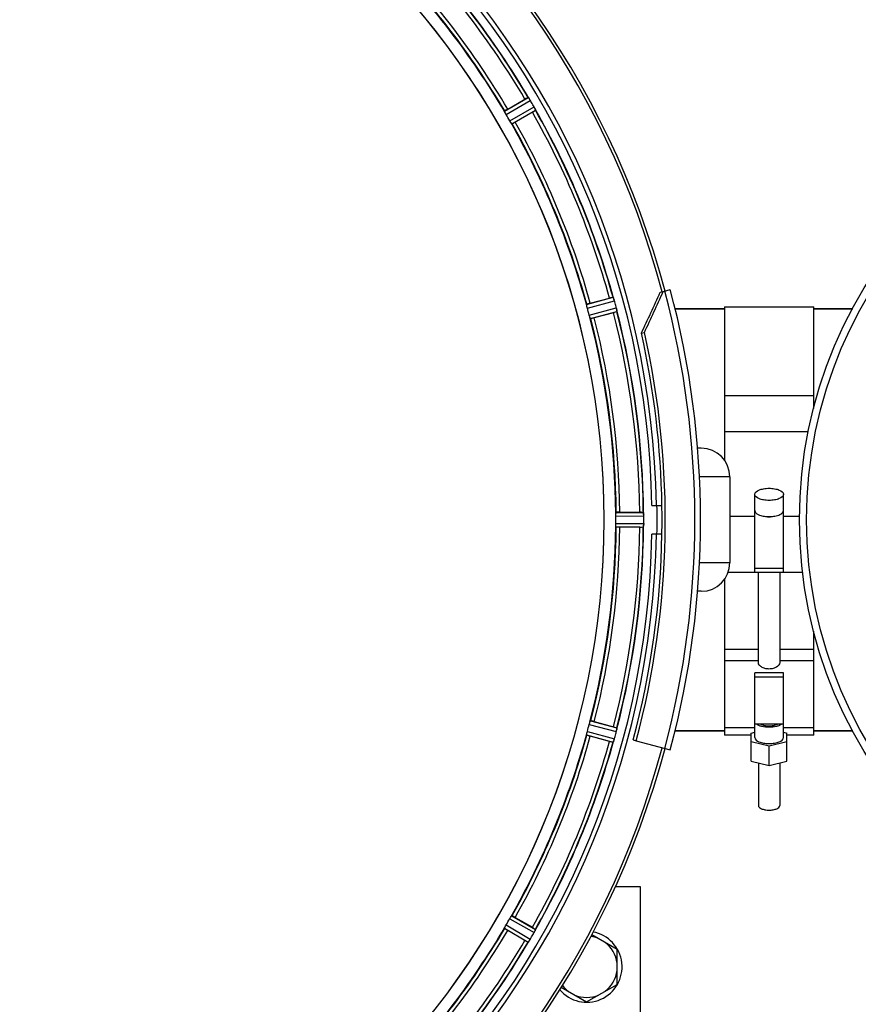
# Model space of a CAD drawing. Units: millimetres. Extents: x -2362 to 4108, y -264 to 3300.
# Drawn here: x 1436 to 1671, y 232 to 507 of the extents above; entities that cross this region are included whole.
import ezdxf

# ---------------------------------------------------------------- set-up
doc = ezdxf.new("R2010")
doc.units = ezdxf.units.MM
doc.header["$LTSCALE"] = 46.255
doc.header["$PDMODE"] = 3
doc.header["$PDSIZE"] = 0.3125
doc.layers.get('0').update_dxf_attribs({"linetype": 'CONTINUOUS'})
doc.layers.get('Defpoints').update_dxf_attribs({"linetype": 'CONTINUOUS'})
doc.layers.add('AM_5', color=3, linetype='CONTINUOUS', lineweight=25)
for name, color, linetype in [('BEZUGSACHSEN', 7, 'CONTINUOUS'), ('FASEN', 7, 'CONTINUOUS'), ('RUNDUNGEN', 7, 'CONTINUOUS')]:
    doc.layers.add(name, color=color, linetype=linetype)
doc.styles.get("Standard").update_dxf_attribs({"font": 'txt', "width": 0.7})
doc.dimstyles.new('AM_DIN$0', dxfattribs={"dimtxt": 3.5, "dimasz": 2.5, "dimexe": 1, "dimexo": 1, "dimgap": 1.5, "dimtad": 1, "dimdsep": 46, "dimtxsty": 'STANDARD', "dimcen": 0, "dimclrd": 256, "dimclre": 256, "dimclrt": 2, "dimadec": 0, "dimazin": 2, "dimtp": 0.1, "dimtm": 0.1, "dimtfac": 0.71, "dimtdec": 3, "dimtmove": 0, "dimatfit": 3, "dimfxl": 1, "dimlwd": -1, "dimlwe": -1, "dimarcsym": 0})

# ---------------------------------------------------------------- blocks, each defined once
blk = doc.blocks.new('*D14')
at = {"layer": 'AM_5', "ltscale": 10, "transparency": 16777216}
for p, q in [((1357.16, 847.12), (2489.46, 847.12)), ((2488.46, -82.88), (2488.46, 817.12)), ((1357.16, -112.88), (2489.46, -112.88))]:
    blk.add_line(p, q, dxfattribs=at)
for points in [[(2483.46, 817.12), (2493.46, 817.12), (2488.46, 847.12)], [(2483.46, -82.88), (2493.46, -82.88), (2488.46, -112.88)]]:
    blk.add_solid(points, dxfattribs=at)
at = {"layer": 'Defpoints', "color": 0, "ltscale": 10, "transparency": 16777216}
for p in [(1356.16, 847.12), (2488.46, 847.12), (1356.16, -112.88)]:
    blk.add_point(p, dxfattribs=at)
at = {"layer": 'AM_5', "color": 2, "ltscale": 10, "transparency": 16777216, "insert": (2455.96, 361.71), "char_height": 35, "attachment_point": 5, "rotation": 90}
blk.add_mtext('960', dxfattribs=at)
blk = doc.blocks.new('*D15')
at = {"layer": 'AM_5', "ltscale": 10, "transparency": 16777216}
for p, q in [((-1145.44, 970.12), (2595.08, 970.12)), ((2594.08, 940.12), (2594.08, -233.85)), ((-884.48, -263.85), (2595.08, -263.85))]:
    blk.add_line(p, q, dxfattribs=at)
for points in [[(2589.08, 940.12), (2599.08, 940.12), (2594.08, 970.12)], [(2589.08, -233.85), (2599.08, -233.85), (2594.08, -263.85)]]:
    blk.add_solid(points, dxfattribs=at)
at = {"layer": 'Defpoints', "color": 0, "ltscale": 10, "transparency": 16777216}
for p in [(-1146.44, 970.12), (-885.48, -263.85), (2594.08, -263.85)]:
    blk.add_point(p, dxfattribs=at)
at = {"layer": 'AM_5', "color": 2, "ltscale": 10, "transparency": 16777216, "insert": (2561.58, 353.13), "char_height": 35, "attachment_point": 5, "rotation": 90}
blk.add_mtext('1180', dxfattribs=at)

msp = doc.modelspace()

# ---------------------------------------------------------------- linework, layer by layer
at = {"color": 9, "linetype": 'Continuous'}
for p, q in [((1571.914, 481.308), (1578.567, 485.192)), ((1572.364, 480.413), (1579.131, 484.364)), ((1573.377, 478.659), (1580.182, 482.544)), ((1573.926, 477.822), (1580.617, 481.641)), ((1594.866, 427.27), (1602.297, 429.3)), ((1595.069, 426.289), (1602.628, 428.353)), ((1595.593, 424.333), (1603.172, 426.324)), ((1595.908, 423.381), (1603.359, 425.339)), ((1603.05, 369.132), (1610.753, 369.17)), ((1602.992, 368.132), (1610.828, 368.17)), ((1634.925, 368.089), (1641.875, 368.089)), ((1649.875, 368.089), (1654.413, 368.089)), ((1602.992, 366.107), (1610.828, 366.069)), ((1603.05, 365.107), (1610.753, 365.07)), ((1633.375, 330.894), (1642.875, 330.894)), ((1648.875, 330.894), (1658.375, 330.894)), ((1633.375, 327.746), (1642.875, 327.746)), ((1648.875, 327.746), (1658.375, 327.746)), ((1595.593, 309.907), (1603.172, 307.915)), ((1595.908, 310.858), (1603.359, 308.9)), ((1594.866, 306.97), (1602.297, 304.94)), ((1595.069, 307.951), (1602.628, 305.886)), ((1573.926, 256.418), (1580.617, 252.598)), ((1572.364, 253.827), (1579.131, 249.876)), ((1573.377, 255.58), (1580.182, 251.695)), ((1571.914, 252.932), (1578.567, 249.047))]:
    msp.add_line(p, q, dxfattribs=at)
at = {"color": 7, "linetype": 'Continuous'}
for p, q in [((1572.815, 481.946), (1577.629, 484.725)), ((1579.744, 481.062), (1574.93, 478.283)), ((1595.902, 427.653), (1601.271, 429.092)), ((1602.365, 425.006), (1596.997, 423.567)), ((1619.607, 426.12), (1633.375, 426.12)), ((1633.375, 426.62), (1658.375, 426.62)), ((1633.375, 426.62), (1633.375, 383.848)), ((1658.375, 398.237), (1658.375, 426.62)), ((1658.375, 426.12), (1669.26, 426.12)), ((1633.375, 401.821), (1658.375, 401.821)), ((1656.908, 391.673), (1633.375, 391.673)), ((1634.925, 379.12), (1634.925, 355.12)), ((1641.875, 352.491), (1641.875, 374.218)), ((1649.875, 352.491), (1649.875, 374.218)), ((1604.15, 369.235), (1609.708, 369.235)), ((1613.126, 371.12), (1615.932, 371.12)), ((1610.828, 366.069), (1610.83, 366.42)), ((1609.708, 365.005), (1604.15, 365.005)), ((1615.932, 363.12), (1613.126, 363.12)), ((1634.476, 352.483), (1641.875, 352.483)), ((1649.875, 353.529), (1641.875, 353.529)), ((1641.875, 352.491), (1649.875, 352.491)), ((1642.875, 327.09), (1642.875, 352.483)), ((1648.875, 352.483), (1648.875, 327.09)), ((1649.875, 352.483), (1655.332, 352.483)), ((1633.375, 350.391), (1633.375, 306.85)), ((1658.375, 306.85), (1658.375, 335.98)), ((1649.875, 324.272), (1641.875, 324.272)), ((1641.875, 306.245), (1641.875, 324.272)), ((1641.875, 323.235), (1649.875, 323.235)), ((1649.875, 306.245), (1649.875, 324.272)), ((1596.997, 310.672), (1602.365, 309.234)), ((1641.875, 308.98), (1633.375, 308.98)), ((1649.875, 309.98), (1641.875, 309.98)), ((1658.375, 308.98), (1649.875, 308.98)), ((1601.271, 305.148), (1595.902, 306.586)), ((1607.863, 305.571), (1608.723, 305.341)), ((1619.607, 308.12), (1633.375, 308.12)), ((1640.875, 306.85), (1633.375, 306.85)), ((1640.875, 307.465), (1641.875, 307.709)), ((1640.875, 299.587), (1640.875, 307.465)), ((1649.875, 307.709), (1650.875, 307.465)), ((1650.875, 299.587), (1650.875, 307.465)), ((1658.375, 306.85), (1650.875, 306.85)), ((1658.375, 308.12), (1669.26, 308.12)), ((1645.875, 303.805), (1640.875, 305.025)), ((1650.875, 305.025), (1645.875, 303.805)), ((1645.875, 298.367), (1645.875, 303.805)), ((1640.875, 299.587), (1645.875, 298.367)), ((1642.875, 299.099), (1642.875, 287.212)), ((1645.875, 298.367), (1650.875, 299.587)), ((1648.875, 299.099), (1648.875, 287.212)), ((1602.937, 264.62), (1609.875, 264.62)), ((1609.875, 264.62), (1609.875, 219.62)), ((1574.93, 255.956), (1579.744, 253.177)), ((1577.629, 249.514), (1572.815, 252.293)), ((1596.286, 251.12), (1603.375, 247.027)), ((1603.375, 237.212), (1603.375, 247.027)), ((1594.875, 232.305), (1603.375, 237.212)), ((1587.786, 236.397), (1594.875, 232.305))]:
    msp.add_line(p, q, dxfattribs=at)
msp.add_circle((1779.375, 367.12), 125, dxfattribs=at)
at = {"color": 9, "linetype": 'Continuous'}
msp.add_circle((1779.375, 367.12), 123, dxfattribs=at)
at = {"color": 7, "linetype": 'Continuous'}
for centre, radius, start, end in [((1378.16, 367.12), 247.056, 15, 345), ((1378.16, 367.12), 236.237, 0.97018, 359.02982), ((1378.16, 367.12), 235, 0.97529, 90), ((1378.16, 367.12), 221.635, 270, 89.97567), ((1378.16, 367.12), 221.628, 270, 90), ((1378.16, 367.12), 232.558, 30.51254, 44.48758), ((1378.16, 367.12), 225, 30.52969, 44.47031), ((1590.003, 463.331), 24.715, 118.88554, 120.04368), ((1585.938, 489.876), 8.713, 214.00813, 214.53457), ((1571.839, 480.005), 8.498, 33.16935, 33.9533), ((1569.926, 478.742), 10.79, 33.22065, 33.83836), ((1573.163, 480.872), 6.915, 32.48231, 33.15502), ((1573.489, 481.076), 6.53, 32.01063, 33.21436), ((1573.127, 480.85), 6.957, 31.55029, 32.4742), ((1573.137, 480.862), 6.942, 31.08641, 31.96574), ((1573.145, 480.86), 6.936, 30.33968, 31.55771), ((1571.941, 480.141), 8.339, 30.42696, 31.09239), ((1373.899, 364.66), 237.591, 29.91555, 30.25329), ((1373.757, 364.578), 237.754, 29.74679, 29.91554), ((1574.174, 479.122), 6.915, 27.46219, 29.66786), ((1573.117, 478.535), 8.123, 28.69484, 29.57585), ((1574.554, 479.32), 6.485, 27.46008, 28.70568), ((1573.579, 478.823), 7.58, 26.44371, 27.39691), ((1573.833, 478.948), 7.297, 26.45441, 27.44627), ((1587.547, 485.291), 7.811, 205.53768, 206.01066), ((1381.89, 369.273), 220.528, 29.73697, 30.26303), ((1565.964, 504.931), 27.561, 299.99829, 300.55276), ((1378.16, 367.12), 232.558, 15.51248, 29.48758), ((1378.16, 367.12), 225, 15.53208, 29.47036), ((1607.686, 405.224), 24.715, 103.88554, 105.04368), ((1595.965, 426.537), 6.907, 16.55136, 17.7187), ((1595.941, 426.529), 6.932, 15.34263, 16.56139), ((1375.257, 366.345), 235.675, 14.91418, 15.25466), ((1369.453, 364.799), 241.681, 14.74816, 14.91417), ((1382.322, 368.235), 220.526, 14.73697, 15.26303), ((1595.233, 451.628), 27.561, 284.99829, 285.55276), ((1596.518, 424.592), 6.876, 13.51913, 14.66942), ((1595.335, 424.286), 8.098, 13.66883, 14.57655), ((1596.633, 424.606), 6.761, 11.6184, 13.63121), ((1378.16, 367.12), 232.558, 0.51703, 14.48989), ((1378.16, 367.12), 225, 0.53437, 14.47267), ((1609.727, 344.52), 24.715, 88.88554, 90.04368), ((1607.773, 368.723), 3.022, 3.96292, 5.30279), ((1378.16, 367.12), 237.794, 359.03616, 0.96384), ((1384.594, 367.12), 218.401, 359.73441, 0.26559), ((1603.815, 368.14), 7.014, 1.54128, 2.70065), ((1603.779, 368.138), 7.049, 0.34197, 1.5511), ((1374.339, 367.12), 236.491, 359.8303, 0.25444), ((1645.879, 371.875), 3.953, 255.81782, 263.8108), ((1645.875, 371.866), 3.943, 263.8545, 276.01705), ((1645.871, 371.876), 3.954, 276.06185, 284.16013), ((1378.16, 367.12), 225, 345.52733, 359.46563), ((1378.16, 367.12), 232.558, 345.51011, 359.48297), ((1609.727, 389.72), 24.715, 269.95632, 271.11446), ((1606.541, 365.6), 4.257, 355.12783, 356.06559), ((1619.694, 364.671), 8.928, 175.48442, 176.00918), ((1604.06, 366.103), 6.769, 356.61977, 358.65782), ((1602.709, 366.13), 8.119, 358.69325, 359.57573), ((1378.16, 367.12), 235, 270, 359.02471), ((1378.16, 367.12), 237.806, 345, 359.03621), ((1382.322, 366.005), 220.526, 344.73697, 345.26303), ((1595.233, 282.612), 27.561, 74.44724, 75.00171), ((1596.125, 309.736), 7.279, 346.77859, 348.77006), ((1378.16, 367.12), 225, 330.52969, 344.47031), ((1596.099, 307.67), 6.769, 341.61978, 343.65783), ((1594.802, 308.046), 8.119, 343.69326, 344.57573), ((1377.116, 367.388), 233.749, 344.74534, 344.91699), ((1373.367, 368.404), 237.632, 344.91558, 345.08442), ((1369.453, 369.44), 241.681, 345.08583, 345.25184), ((1596.454, 309.663), 6.942, 345.33758, 346.74562), ((1595.564, 309.896), 7.862, 345.40862, 346.5814), ((1378.16, 367.12), 232.558, 330.51242, 344.48513), ((1607.686, 329.016), 24.715, 254.95632, 256.11446), ((1610.317, 302.422), 8.384, 160.48193, 160.99266), ((1381.89, 364.966), 220.528, 329.73697, 330.26303), ((1378.16, 367.12), 225, 315.52969, 329.47031), ((1373.81, 369.631), 237.693, 329.91562, 330.25322), ((1565.964, 229.309), 27.561, 59.44724, 60.00171), ((1574.154, 255.127), 6.936, 330.33982, 331.55765), ((1572.841, 255.86), 8.44, 330.42948, 330.99323), ((1574.05, 255.191), 7.058, 330.98236, 331.92661), ((1574.158, 255.126), 6.933, 331.55132, 333.1098), ((1574.56, 254.914), 6.478, 331.97047, 333.17357), ((1571.005, 256.71), 10.461, 333.18286, 333.81993), ((1572.85, 255.786), 8.397, 333.13099, 333.92369), ((1588.063, 248.699), 8.385, 154.00007, 154.50984), ((1594.875, 242.12), 9.9, 220.48369, 79.62082), ((1594.875, 242.12), 8.565, 67.06081, 82.35025), ((1378.16, 367.12), 232.558, 315.51242, 329.48746), ((1590.003, 270.908), 24.715, 239.95632, 241.11446), ((1585.214, 244.855), 7.837, 145.53323, 146.00831), ((1572.698, 253.674), 7.471, 326.47763, 327.41834), ((1572.891, 253.543), 7.239, 326.49533, 327.46876), ((1573.163, 253.368), 6.915, 327.48292, 329.66783), ((1573.521, 253.14), 6.491, 327.47909, 328.7055), ((1572.127, 253.989), 8.123, 328.69484, 329.57585), ((1373.935, 369.559), 237.549, 329.74671, 329.91561), ((1594.875, 242.12), 8.565, 7.06081, 52.93919), ((1594.875, 242.12), 8.565, 307.06081, 352.93919), ((1594.875, 242.12), 8.565, 217.69042, 232.93919), ((1594.875, 242.12), 8.565, 247.06081, 292.93919)]:
    msp.add_arc(centre, radius, start, end, dxfattribs=at)
at = {"color": 9, "linetype": 'Continuous'}
for radius, start, end in [(246.237, 15, 345), (231.557, 30.52333, 44.47667), (232.635, 30.44616, 44.55396), (224.863, 30.43702, 44.56309), (226, 30.5362, 44.4638), (232.635, 15.44849, 29.55397), (231.557, 15.52333, 29.47667), (224.863, 15.43936, 29.5631), (226, 15.5362, 29.4638), (231.557, 0.52333, 14.47667), (232.635, 0.45016, 14.55628), (224.863, 0.44096, 14.56541), (226, 0.5362, 14.4638), (236.408, 359.04014, 0.96752), (224.863, 345.43459, 359.55904), (226, 345.5362, 359.4638), (231.557, 345.52333, 359.47667), (232.635, 345.44372, 359.54984), (224.863, 330.4369, 344.56064), (226, 330.5362, 344.4638), (231.557, 330.52333, 344.47667), (232.635, 330.44603, 344.55151), (224.863, 315.43691, 329.56298), (226, 315.5362, 329.4638), (231.557, 315.52333, 329.47667), (232.635, 315.44604, 329.55384)]:
    msp.add_arc((1378.16, 367.12), radius, start, end, dxfattribs=at)
at = {"color": 7, "linetype": 'Continuous'}
for points, knots in [([(1578.567, 485.192), (1578.59, 485.191), (1578.634, 485.102), (1578.684, 485.05), (1578.716, 485.003)], [0, 0, 0, 0, 0.2876862, 1, 1, 1, 1]), ([(1572.815, 481.946), (1572.705, 481.883), (1572.503, 481.764), (1572.263, 481.62), (1572.114, 481.524), (1572.031, 481.472), (1571.998, 481.441), (1571.964, 481.422), (1571.967, 481.416)], [0, 0, 0, 0, 0.381637, 0.7061671, 0.8303182, 0.922474, 0.9795357, 1, 1, 1, 1]), ([(1580.366, 482.198), (1580.379, 482.174), (1580.424, 482.082), (1580.467, 481.99), (1580.499, 481.923)], [0, 0, 0, 0, 0.2717036, 1, 1, 1, 1]), ([(1580.498, 481.925), (1580.489, 481.946), (1580.446, 482.037), (1580.401, 482.128), (1580.366, 482.198)], [0, 0, 0, 0, 0.2261049, 1, 1, 1, 1]), ([(1580.527, 481.865), (1580.539, 481.84), (1580.571, 481.77), (1580.608, 481.701), (1580.617, 481.653)], [0, 0, 0, 0, 0.3616317, 1, 1, 1, 1]), ([(1572.037, 481.026), (1572.003, 481.091), (1571.956, 481.177), (1571.923, 481.269), (1571.91, 481.3), (1571.914, 481.308)], [0, 0, 0, 0, 0.7138163, 0.91282, 1, 1, 1, 1]), ([(1572.364, 480.413), (1572.332, 480.468), (1572.217, 480.669), (1572.115, 480.877), (1572.037, 481.026)], [0, 0, 0, 0, 0.2754816, 1, 1, 1, 1]), ([(1580.617, 481.653), (1580.617, 481.651), (1580.618, 481.647), (1580.618, 481.643), (1580.617, 481.641)], [0, 0, 0, 0, 0.6128262, 1, 1, 1, 1]), ([(1573.744, 478.069), (1573.718, 478.111), (1573.591, 478.305), (1573.467, 478.501), (1573.377, 478.659)], [0, 0, 0, 0, 0.2151605, 1, 1, 1, 1]), ([(1573.926, 477.822), (1573.918, 477.822), (1573.897, 477.85), (1573.835, 477.924), (1573.784, 478.007), (1573.744, 478.069)], [0, 0, 0, 0, 0.0871645, 0.2861696, 1, 1, 1, 1]), ([(1574.93, 478.283), (1574.82, 478.219), (1574.616, 478.104), (1574.371, 477.968), (1574.214, 477.887), (1574.127, 477.841), (1574.084, 477.828), (1574.051, 477.808), (1574.047, 477.814)], [0, 0, 0, 0, 0.381637, 0.7061671, 0.8303182, 0.922474, 0.9795357, 1, 1, 1, 1]), ([(1594.912, 426.966), (1594.896, 427.038), (1594.872, 427.132), (1594.864, 427.229), (1594.86, 427.263), (1594.866, 427.27)], [0, 0, 0, 0, 0.7134843, 0.9124765, 1, 1, 1, 1]), ([(1595.069, 426.289), (1595.053, 426.35), (1594.993, 426.574), (1594.948, 426.802), (1594.912, 426.966)], [0, 0, 0, 0, 0.2755423, 1, 1, 1, 1]), ([(1595.902, 427.653), (1595.779, 427.62), (1595.552, 427.558), (1595.283, 427.481), (1595.115, 427.426), (1595.021, 427.398), (1594.982, 427.377), (1594.944, 427.367), (1594.945, 427.361)], [0, 0, 0, 0, 0.381637, 0.7061671, 0.8303182, 0.922474, 0.9795357, 1, 1, 1, 1]), ([(1602.297, 429.3), (1602.319, 429.292), (1602.338, 429.195), (1602.374, 429.132), (1602.392, 429.078)], [0, 0, 0, 0, 0.2873303, 1, 1, 1, 1]), ([(1602.39, 429.087), (1602.401, 429.056), (1602.453, 428.907), (1602.506, 428.758), (1602.544, 428.639)], [0, 0, 0, 0, 0.2121163, 1, 1, 1, 1]), ([(1602.628, 428.353), (1602.611, 428.415), (1602.547, 428.638), (1602.472, 428.857), (1602.414, 429.015)], [0, 0, 0, 0, 0.2742023, 1, 1, 1, 1]), ([(1595.796, 423.667), (1595.781, 423.715), (1595.71, 423.936), (1595.64, 424.157), (1595.593, 424.333)], [0, 0, 0, 0, 0.2152334, 1, 1, 1, 1]), ([(1603.203, 426.2), (1603.217, 426.142), (1603.264, 425.94), (1603.299, 425.734), (1603.327, 425.588)], [0, 0, 0, 0, 0.283486, 1, 1, 1, 1]), ([(1603.318, 425.644), (1603.313, 425.668), (1603.294, 425.777), (1603.273, 425.885), (1603.255, 425.968)], [0, 0, 0, 0, 0.2249582, 1, 1, 1, 1]), ([(1603.33, 425.578), (1603.341, 425.522), (1603.344, 425.45), (1603.374, 425.357), (1603.359, 425.339)], [0, 0, 0, 0, 0.7118825, 1, 1, 1, 1]), ([(1595.796, 423.667), (1595.818, 423.597), (1595.845, 423.504), (1595.887, 423.416), (1595.899, 423.384), (1595.908, 423.381)], [0, 0, 0, 0, 0.7139174, 0.9128498, 1, 1, 1, 1]), ([(1596.997, 423.567), (1596.874, 423.534), (1596.646, 423.475), (1596.375, 423.408), (1596.202, 423.37), (1596.107, 423.348), (1596.062, 423.347), (1596.024, 423.336), (1596.022, 423.342)], [0, 0, 0, 0, 0.381637, 0.7061671, 0.8303182, 0.922474, 0.9795357, 1, 1, 1, 1]), ([(1641.875, 374.218), (1641.875, 374.776), (1642.745, 375.335), (1643.666, 375.638), (1644.36, 375.794), (1645.101, 375.887), (1645.615, 375.908), (1645.875, 375.908)], [0, 0, 0, 0, 0.3668788, 0.5075288, 0.6629158, 0.8288405, 1, 1, 1, 1]), ([(1645.875, 375.908), (1646.135, 375.908), (1646.649, 375.887), (1647.39, 375.794), (1648.084, 375.638), (1649.005, 375.335), (1649.875, 374.776), (1649.875, 374.218)], [0, 0, 0, 0, 0.171158, 0.3370748, 0.4924549, 0.6331012, 1, 1, 1, 1]), ([(1645.875, 372.527), (1645.615, 372.527), (1645.101, 372.549), (1644.36, 372.641), (1643.666, 372.797), (1642.745, 373.101), (1641.875, 373.66), (1641.875, 374.218)], [0, 0, 0, 0, 0.171158, 0.3370748, 0.4924549, 0.6331012, 1, 1, 1, 1]), ([(1649.875, 374.218), (1649.875, 373.66), (1649.005, 373.101), (1648.085, 372.797), (1647.39, 372.641), (1646.649, 372.549), (1646.135, 372.527), (1645.875, 372.527)], [0, 0, 0, 0, 0.3668788, 0.5075288, 0.6629158, 0.8288405, 1, 1, 1, 1]), ([(1603.05, 369.132), (1603.042, 369.128), (1603.038, 369.094), (1603.021, 368.998), (1603.019, 368.901), (1603.015, 368.827)], [0, 0, 0, 0, 0.0871584, 0.2861249, 1, 1, 1, 1]), ([(1604.15, 369.235), (1604.022, 369.235), (1603.787, 369.233), (1603.508, 369.228), (1603.331, 369.219), (1603.233, 369.217), (1603.189, 369.206), (1603.15, 369.207), (1603.15, 369.2)], [0, 0, 0, 0, 0.381637, 0.7061671, 0.8303182, 0.922474, 0.9795357, 1, 1, 1, 1]), ([(1610.753, 369.17), (1610.767, 369.161), (1610.766, 369.092), (1610.778, 369.042), (1610.782, 369.002)], [0, 0, 0, 0, 0.2907048, 1, 1, 1, 1]), ([(1610.788, 368.948), (1610.79, 368.914), (1610.802, 368.755), (1610.815, 368.596), (1610.821, 368.471)], [0, 0, 0, 0, 0.2124402, 1, 1, 1, 1]), ([(1641.875, 369.686), (1641.875, 369.583), (1641.926, 369.361), (1642.134, 369.062), (1642.457, 368.791), (1642.722, 368.642), (1642.869, 368.571)], [0, 0, 0, 0, 0.1977563, 0.421476, 0.687046, 1, 1, 1, 1]), ([(1648.881, 368.571), (1649.029, 368.642), (1649.293, 368.791), (1649.616, 369.062), (1649.824, 369.361), (1649.875, 369.583), (1649.875, 369.686)], [0, 0, 0, 0, 0.3129434, 0.578517, 0.8022421, 1, 1, 1, 1]), ([(1602.992, 368.132), (1602.992, 368.196), (1602.992, 368.428), (1603.008, 368.659), (1603.016, 368.827)], [0, 0, 0, 0, 0.2755568, 1, 1, 1, 1]), ([(1610.828, 368.17), (1610.828, 368.234), (1610.823, 368.466), (1610.808, 368.697), (1610.793, 368.865)], [0, 0, 0, 0, 0.2742023, 1, 1, 1, 1]), ([(1642.869, 368.571), (1643.295, 368.366), (1644.296, 368.083), (1645.323, 367.996), (1645.875, 367.996)], [0, 0, 0, 0, 0.4616658, 1, 1, 1, 1]), ([(1645.875, 367.996), (1646.427, 367.996), (1647.454, 368.083), (1648.455, 368.366), (1648.881, 368.571)], [0, 0, 0, 0, 0.5383384, 1, 1, 1, 1]), ([(1603.016, 365.412), (1603.014, 365.462), (1602.997, 365.693), (1602.992, 365.925), (1602.992, 366.107)], [0, 0, 0, 0, 0.2150366, 1, 1, 1, 1]), ([(1603.05, 365.107), (1603.042, 365.112), (1603.037, 365.146), (1603.019, 365.241), (1603.019, 365.339), (1603.015, 365.412)], [0, 0, 0, 0, 0.0878294, 0.2867973, 1, 1, 1, 1]), ([(1604.15, 365.005), (1604.022, 365.005), (1603.787, 365.007), (1603.508, 365.011), (1603.331, 365.02), (1603.233, 365.023), (1603.189, 365.034), (1603.15, 365.033), (1603.15, 365.04)], [0, 0, 0, 0, 0.381637, 0.7061671, 0.8303182, 0.922474, 0.9795356, 1, 1, 1, 1]), ([(1610.753, 365.07), (1610.767, 365.079), (1610.767, 365.148), (1610.779, 365.198), (1610.782, 365.239)], [0, 0, 0, 0, 0.2914235, 1, 1, 1, 1]), ([(1610.793, 365.375), (1610.795, 365.399), (1610.804, 365.509), (1610.811, 365.619), (1610.816, 365.704)], [0, 0, 0, 0, 0.2249583, 1, 1, 1, 1]), ([(1610.828, 366.059), (1610.828, 365.997), (1610.824, 365.768), (1610.807, 365.54), (1610.794, 365.374)], [0, 0, 0, 0, 0.2725748, 1, 1, 1, 1]), ([(1648.875, 327.09), (1648.875, 326.891), (1648.7, 326.571), (1648.36, 326.229), (1647.839, 325.848), (1647.008, 325.487), (1645.875, 325.326), (1644.742, 325.487), (1643.911, 325.848), (1643.39, 326.229), (1643.051, 326.571), (1642.875, 326.891), (1642.875, 327.09)], [0, 0, 0, 0, 0.0810553, 0.1354172, 0.19808, 0.341977, 0.5000034, 0.6580257, 0.8019175, 0.8645804, 0.9189436, 1, 1, 1, 1]), ([(1595.593, 309.907), (1595.61, 309.968), (1595.672, 310.192), (1595.745, 310.412), (1595.796, 310.572)], [0, 0, 0, 0, 0.2754134, 1, 1, 1, 1]), ([(1595.796, 310.572), (1595.818, 310.642), (1595.847, 310.735), (1595.887, 310.823), (1595.899, 310.855), (1595.908, 310.858)], [0, 0, 0, 0, 0.7140806, 0.9131097, 1, 1, 1, 1]), ([(1596.997, 310.672), (1596.874, 310.705), (1596.646, 310.764), (1596.375, 310.832), (1596.202, 310.869), (1596.107, 310.892), (1596.062, 310.893), (1596.024, 310.904), (1596.022, 310.897)], [0, 0, 0, 0, 0.381637, 0.7061671, 0.8303182, 0.922474, 0.9795357, 1, 1, 1, 1]), ([(1603.211, 308.071), (1603.222, 308.119), (1603.261, 308.293), (1603.296, 308.468), (1603.318, 308.596)], [0, 0, 0, 0, 0.2754838, 1, 1, 1, 1]), ([(1603.327, 308.651), (1603.323, 308.627), (1603.302, 308.516), (1603.282, 308.405), (1603.265, 308.319)], [0, 0, 0, 0, 0.2177552, 1, 1, 1, 1]), ([(1603.33, 308.661), (1603.341, 308.717), (1603.343, 308.789), (1603.374, 308.883), (1603.359, 308.9)], [0, 0, 0, 0, 0.7123491, 1, 1, 1, 1]), ([(1645.875, 309.086), (1645.185, 309.086), (1644.191, 309.186), (1643.018, 309.565), (1642.54, 309.828), (1642.348, 309.978)], [0, 0, 0, 0, 0.5612837, 0.8018796, 1, 1, 1, 1]), ([(1643.544, 309.978), (1643.868, 309.809), (1644.644, 309.579), (1645.875, 309.47), (1647.105, 309.579), (1647.882, 309.809), (1648.206, 309.978)], [0, 0, 0, 0, 0.2289539, 0.499976, 0.7710074, 1, 1, 1, 1]), ([(1649.402, 309.979), (1649.211, 309.828), (1648.732, 309.565), (1647.56, 309.186), (1646.565, 309.086), (1645.875, 309.086)], [0, 0, 0, 0, 0.1981053, 0.4387008, 1, 1, 1, 1]), ([(1594.866, 306.97), (1594.86, 306.977), (1594.864, 307.01), (1594.872, 307.107), (1594.896, 307.202), (1594.912, 307.274)], [0, 0, 0, 0, 0.0875233, 0.2865158, 1, 1, 1, 1]), ([(1594.912, 307.273), (1594.923, 307.322), (1594.968, 307.55), (1595.021, 307.775), (1595.069, 307.951)], [0, 0, 0, 0, 0.2150807, 1, 1, 1, 1]), ([(1595.902, 306.586), (1595.779, 306.619), (1595.552, 306.682), (1595.283, 306.759), (1595.115, 306.813), (1595.021, 306.841), (1594.982, 306.863), (1594.944, 306.872), (1594.945, 306.879)], [0, 0, 0, 0, 0.381637, 0.7061671, 0.8303182, 0.922474, 0.9795357, 1, 1, 1, 1]), ([(1602.626, 305.877), (1602.609, 305.816), (1602.546, 305.596), (1602.47, 305.38), (1602.414, 305.223)], [0, 0, 0, 0, 0.2734943, 1, 1, 1, 1]), ([(1641.875, 306.245), (1641.875, 305.687), (1642.745, 305.128), (1643.666, 304.824), (1644.36, 304.668), (1645.101, 304.575), (1645.615, 304.554), (1645.875, 304.554)], [0, 0, 0, 0, 0.3668788, 0.5075288, 0.6629158, 0.8288405, 1, 1, 1, 1]), ([(1645.875, 304.554), (1646.135, 304.554), (1646.649, 304.575), (1647.39, 304.668), (1648.084, 304.824), (1649.005, 305.128), (1649.875, 305.687), (1649.875, 306.245)], [0, 0, 0, 0, 0.171158, 0.3370748, 0.4924549, 0.6331012, 1, 1, 1, 1]), ([(1602.306, 304.948), (1602.304, 304.946), (1602.302, 304.943), (1602.299, 304.94), (1602.297, 304.94)], [0, 0, 0, 0, 0.6118725, 1, 1, 1, 1]), ([(1602.392, 305.161), (1602.383, 305.135), (1602.356, 305.064), (1602.334, 304.988), (1602.306, 304.948)], [0, 0, 0, 0, 0.3621742, 1, 1, 1, 1]), ([(1602.414, 305.224), (1602.423, 305.247), (1602.46, 305.351), (1602.496, 305.455), (1602.522, 305.536)], [0, 0, 0, 0, 0.2249582, 1, 1, 1, 1]), ([(1642.875, 287.212), (1642.875, 286.794), (1643.528, 286.375), (1644.218, 286.147), (1644.93, 285.987), (1645.491, 285.944), (1645.875, 285.944)], [0, 0, 0, 0, 0.3670181, 0.5077078, 0.663133, 1, 1, 1, 1]), ([(1645.875, 285.944), (1646.259, 285.944), (1646.82, 285.987), (1647.532, 286.147), (1648.223, 286.375), (1648.875, 286.794), (1648.875, 287.212)], [0, 0, 0, 0, 0.3368669, 0.4922921, 0.6329818, 1, 1, 1, 1]), ([(1573.377, 255.58), (1573.408, 255.636), (1573.526, 255.836), (1573.654, 256.029), (1573.744, 256.171)], [0, 0, 0, 0, 0.2754788, 1, 1, 1, 1]), ([(1573.744, 256.171), (1573.784, 256.232), (1573.835, 256.316), (1573.897, 256.39), (1573.918, 256.417), (1573.926, 256.418)], [0, 0, 0, 0, 0.7138306, 0.9128354, 1, 1, 1, 1]), ([(1574.93, 255.956), (1574.82, 256.02), (1574.616, 256.136), (1574.371, 256.272), (1574.214, 256.352), (1574.127, 256.399), (1574.084, 256.411), (1574.051, 256.432), (1574.047, 256.426)], [0, 0, 0, 0, 0.381637, 0.7061671, 0.8303182, 0.922474, 0.9795357, 1, 1, 1, 1]), ([(1572.037, 253.213), (1572.06, 253.257), (1572.164, 253.464), (1572.273, 253.67), (1572.364, 253.827)], [0, 0, 0, 0, 0.2151567, 1, 1, 1, 1]), ([(1571.914, 252.932), (1571.91, 252.94), (1571.923, 252.971), (1571.956, 253.062), (1572.003, 253.148), (1572.037, 253.213)], [0, 0, 0, 0, 0.0871798, 0.2861838, 1, 1, 1, 1]), ([(1572.815, 252.293), (1572.705, 252.357), (1572.503, 252.476), (1572.263, 252.62), (1572.114, 252.716), (1572.031, 252.767), (1571.998, 252.798), (1571.964, 252.817), (1571.967, 252.823)], [0, 0, 0, 0, 0.3816369, 0.706167, 0.8303181, 0.9224739, 0.9795357, 1, 1, 1, 1]), ([(1580.617, 252.598), (1580.627, 252.578), (1580.573, 252.495), (1580.552, 252.426), (1580.527, 252.375)], [0, 0, 0, 0, 0.2877064, 1, 1, 1, 1]), ([(1578.577, 249.053), (1578.575, 249.052), (1578.572, 249.049), (1578.568, 249.048), (1578.567, 249.047)], [0, 0, 0, 0, 0.6128002, 1, 1, 1, 1]), ([(1578.716, 249.237), (1578.7, 249.214), (1578.656, 249.152), (1578.615, 249.085), (1578.577, 249.053)], [0, 0, 0, 0, 0.3616497, 1, 1, 1, 1]), ([(1578.927, 249.547), (1578.911, 249.524), (1578.854, 249.438), (1578.795, 249.353), (1578.752, 249.291)], [0, 0, 0, 0, 0.2718536, 1, 1, 1, 1]), ([(1578.753, 249.292), (1578.767, 249.311), (1578.825, 249.396), (1578.883, 249.481), (1578.927, 249.548)], [0, 0, 0, 0, 0.2258562, 1, 1, 1, 1])]:
    msp.add_open_spline(points, degree=3, knots=knots, dxfattribs=at)
for points in [[(1578.753, 484.948), (1578.741, 484.966), (1578.729, 484.984), (1578.716, 485.001)], [(1578.888, 484.75), (1578.844, 484.816), (1578.799, 484.883), (1578.753, 484.948)], [(1578.761, 484.936), (1578.803, 484.875), (1578.846, 484.813), (1578.888, 484.751)], [(1580.527, 481.865), (1580.518, 481.885), (1580.508, 481.906), (1580.497, 481.926)], [(1602.414, 429.015), (1602.407, 429.036), (1602.4, 429.056), (1602.392, 429.076)], [(1603.33, 425.578), (1603.326, 425.601), (1603.322, 425.623), (1603.317, 425.645)], [(1610.793, 368.865), (1610.791, 368.886), (1610.79, 368.908), (1610.787, 368.929)], [(1610.788, 365.308), (1610.79, 365.331), (1610.791, 365.353), (1610.792, 365.376)], [(1603.318, 308.596), (1603.322, 308.617), (1603.326, 308.638), (1603.329, 308.659)], [(1602.392, 305.161), (1602.4, 305.183), (1602.407, 305.204), (1602.414, 305.226)], [(1580.393, 252.095), (1580.428, 252.168), (1580.464, 252.241), (1580.498, 252.315)], [(1580.495, 252.307), (1580.461, 252.236), (1580.427, 252.165), (1580.393, 252.095)], [(1580.498, 252.315), (1580.508, 252.334), (1580.518, 252.353), (1580.526, 252.373)], [(1578.716, 249.237), (1578.729, 249.256), (1578.741, 249.274), (1578.754, 249.293)]]:
    msp.add_open_spline(points, degree=3, dxfattribs=at)
at = {"layer": 'BEZUGSACHSEN', "color": 7, "linetype": 'Continuous'}
for p, q in [((1633.375, 426.12), (1619.607, 426.12)), ((1669.26, 426.12), (1658.375, 426.12)), ((1633.375, 308.12), (1619.607, 308.12)), ((1669.26, 308.12), (1658.375, 308.12))]:
    msp.add_line(p, q, dxfattribs=at)
at = {"layer": 'FASEN', "color": 7, "linetype": 'Continuous'}
for p, q in [((1615.451, 430.702), (1616.312, 430.933)), ((1610.176, 419.272), (1611.038, 419.502))]:
    msp.add_line(p, q, dxfattribs=at)
for centre, radius, start, end in [((332.603, 1015.819), 1409.987, 334.970373, 335.481909), ((311.52, 1026.1), 1434.122, 334.97743, 335.480398), ((1378.16, 367.12), 238.696, 345, 12.67672), ((1378.16, 367.12), 237.806, 0.96379, 12.66829)]:
    msp.add_arc(centre, radius, start, end, dxfattribs=at)
at = {"layer": 'RUNDUNGEN', "color": 7, "linetype": 'Continuous'}
for p, q in [((1616.312, 430.933), (1618.247, 431.451)), ((1626.925, 387.12), (1625.91, 387.12)), ((1626.924, 347.12), (1625.91, 347.12)), ((1608.723, 305.341), (1618.247, 302.789))]:
    msp.add_line(p, q, dxfattribs=at)
at = {"layer": 'RUNDUNGEN', "color": 9, "linetype": 'Continuous'}
for p, q in [((1634.925, 379.12), (1626.414, 379.12)), ((1626.414, 355.12), (1634.925, 355.12))]:
    msp.add_line(p, q, dxfattribs=at)
at = {"layer": 'RUNDUNGEN', "color": 7, "linetype": 'Continuous'}
for centre, radius, start, end in [((1378.16, 367.12), 247.056, 15, 345), ((1378.16, 367.12), 248.556, 345, 15), ((1626.925, 379.12), 8, 0, 90), ((1626.925, 355.12), 8, 270, 0)]:
    msp.add_arc(centre, radius, start, end, dxfattribs=at)
at = {"layer": 'RUNDUNGEN', "color": 9, "linetype": 'Continuous'}
msp.add_arc((1378.16, 367.12), 246.963, 345, 15, dxfattribs=at)

# ---------------------------------------------------------------- dimensions: what is measured, and where the dimension line sits
at = {"layer": 'AM_5', "ltscale": 10}
dim = msp.add_linear_dim(base=(2594.08, -263.852), p1=(-1146.44, 970.12), p2=(-885.481, -263.852), angle=90, text='1180', dimstyle='AM_DIN$0', override={"dimtxt": 35, "dimasz": 30, "dimgap": 15, "dimsah": 1}, dxfattribs=at)
dim.commit()
dim.dimension.update_dxf_attribs({"geometry": '*D15', "text_midpoint": (2561.58, 353.134)})
dim = msp.add_linear_dim(base=(2488.458, 847.12), p1=(1356.16, -112.88), p2=(1356.16, 847.12), angle=90, text='960', dimstyle='AM_DIN$0', override={"dimtxt": 35, "dimasz": 30, "dimgap": 15, "dimsah": 1}, dxfattribs=at)
dim.commit()
dim.dimension.update_dxf_attribs({"geometry": '*D14', "text_midpoint": (2488.458, 361.712), "dimtype": 160})

doc.saveas('drawing.dxf')
